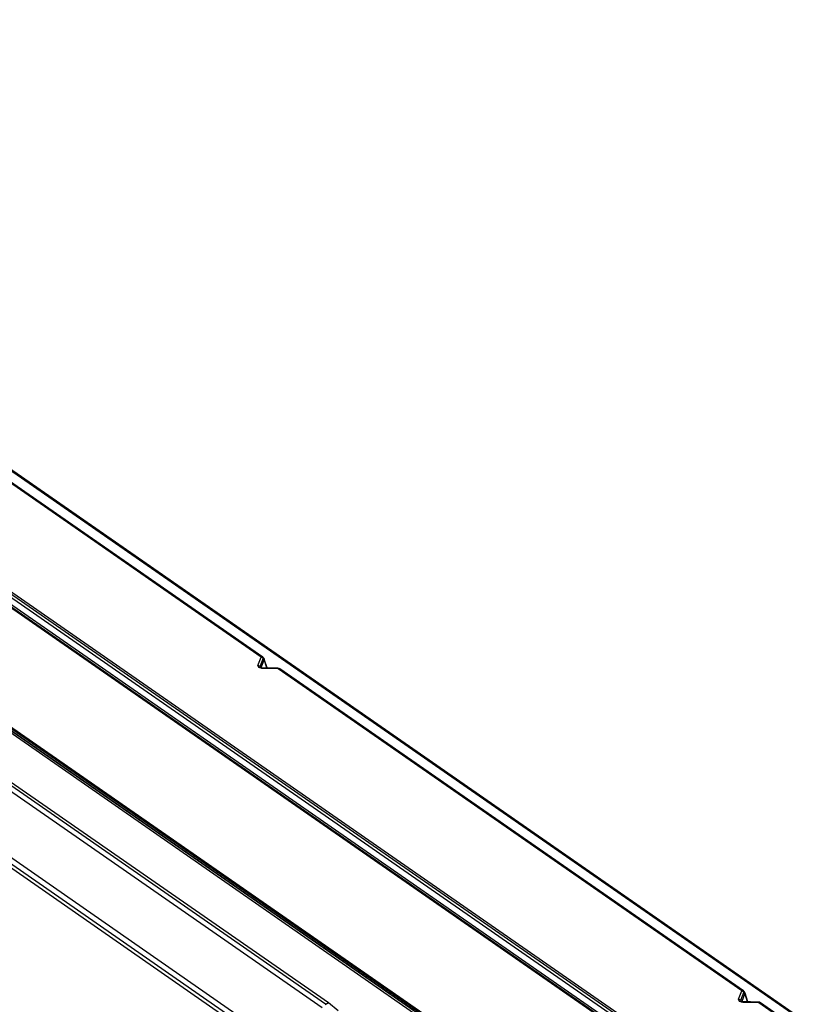
# Model space of a CAD drawing. Units: millimetres. Extents: x 1167 to 3732, y 230 to 2154.
# Drawn here: x 3316 to 3418, y 2017 to 2147 of the extents above; entities that cross this region are included whole.
import ezdxf

# ---------------------------------------------------------------- set-up
doc = ezdxf.new("R2010")
doc.units = ezdxf.units.MM
doc.layers.add('1', color=7, linetype='CONTINUOUS')
doc.layers.add('5', color=7, linetype='CONTINUOUS', true_color=0xffffff)

msp = doc.modelspace()

# ---------------------------------------------------------------- linework, layer by layer
at = {"layer": '1', "color": 0, "linetype": 'Continuous'}
for p, q in [((3523.85, 1942.35), (3228.63, 2147.49)), ((3524.08, 1942.35), (3228.86, 2147.48)), ((3229.53, 2130.61), (3484.68, 1953.32)), ((3229.82, 2130.73), (3484.95, 1953.46)), ((3483.49, 1952.29), (3228.37, 2129.57)), ((3228.52, 2129.65), (3483.65, 1952.38)), ((3228.7, 2129.8), (3483.83, 1952.52)), ((3484.37, 1953.06), (3229.25, 2130.34)), ((3474.38, 1975.08), (3413.15, 2017.62)), ((3474.61, 1975.08), (3413.38, 2017.62))]:
    msp.add_line(p, q, dxfattribs=at)
at = {"layer": '5', "color": 0, "linetype": 'Continuous'}
for p, q in [((3457.04, 1954.1), (3224.1, 2115.96)), ((3457.33, 1954.22), (3224.39, 2116.08)), ((3224.62, 2116.02), (3457.56, 1954.16)), ((3458.01, 1954.04), (3225.07, 2115.9)), ((3458.11, 1954.03), (3225.17, 2115.89)), ((3225.37, 2115.94), (3458.31, 1954.08)), ((3347.43, 2063.29), (3286.2, 2105.83)), ((3347.66, 2063.29), (3286.44, 2105.83)), ((3347.02, 2062.19), (3347.43, 2063.29)), ((3347.7, 2063.16), (3347.27, 2062.01)), ((3347.84, 2062.98), (3347.42, 2061.88)), ((3347.43, 2063.29), (3347.56, 2063.32)), ((3347.68, 2063.18), (3347.43, 2063.29)), ((3347.56, 2063.32), (3347.66, 2063.29)), ((3347.84, 2062.98), (3347.68, 2063.18)), ((3347.86, 2063), (3347.84, 2062.98)), ((3348.18, 2061.86), (3347.84, 2062.98)), ((3348.22, 2061.86), (3347.86, 2063.01)), ((3347.86, 2063.01), (3347.86, 2063)), ((3347.26, 2062.07), (3347.02, 2062.19)), ((3347.13, 2061.91), (3347.02, 2062.19)), ((3347.59, 2061.78), (3347.13, 2061.91)), ((3347.42, 2061.88), (3347.26, 2062.07)), ((3347.42, 2061.88), (3347.37, 2061.9)), ((3347.37, 2061.9), (3347.5, 2061.82)), ((3347.42, 2061.88), (3347.45, 2061.85)), ((3347.5, 2061.82), (3347.52, 2061.86)), ((3347.52, 2061.86), (3347.54, 2061.87)), ((3349.63, 2061.82), (3347.54, 2061.87)), ((3347.54, 2061.87), (3347.57, 2061.85)), ((3347.57, 2061.85), (3347.59, 2061.78)), ((3349.68, 2061.73), (3347.59, 2061.78)), ((3349.63, 2061.82), (3349.65, 2061.8)), ((3349.65, 2061.8), (3349.68, 2061.73)), ((3349.81, 2061.76), (3349.68, 2061.73)), ((3410.91, 2019.19), (3349.68, 2061.73)), ((3349.91, 2061.73), (3349.81, 2061.76)), ((3411.14, 2019.18), (3349.91, 2061.73)), ((3355.95, 2017.42), (3312.9, 2047.33)), ((3313.29, 2047.56), (3356.34, 2017.66)), ((3355.51, 2016.96), (3312.46, 2046.87)), ((3308.18, 2041.15), (3351.22, 2011.24)), ((3350.3, 2010.47), (3307.26, 2040.38)), ((3350.73, 2010.73), (3307.69, 2040.64)), ((3410.49, 2018.08), (3410.91, 2019.19)), ((3411.17, 2019.06), (3410.74, 2017.91)), ((3411.31, 2018.88), (3410.9, 2017.77)), ((3410.91, 2019.19), (3411.03, 2019.21)), ((3411.15, 2019.07), (3410.91, 2019.19)), ((3411.03, 2019.21), (3411.14, 2019.18)), ((3411.31, 2018.88), (3411.15, 2019.07)), ((3411.33, 2018.89), (3411.31, 2018.88)), ((3411.66, 2017.75), (3411.31, 2018.88)), ((3411.34, 2018.91), (3411.33, 2018.89)), ((3411.69, 2017.75), (3411.34, 2018.91)), ((3355.9, 2017.38), (3356.34, 2017.66)), ((3356.34, 2017.66), (3357.6, 2016.61)), ((3410.73, 2017.97), (3410.49, 2018.08)), ((3410.6, 2017.8), (3410.49, 2018.08)), ((3411.07, 2017.68), (3410.6, 2017.8)), ((3410.9, 2017.77), (3410.73, 2017.97)), ((3410.9, 2017.77), (3410.84, 2017.79)), ((3410.84, 2017.79), (3410.97, 2017.72)), ((3410.9, 2017.77), (3410.93, 2017.74)), ((3410.97, 2017.72), (3410.99, 2017.76)), ((3410.99, 2017.76), (3411.02, 2017.77)), ((3413.1, 2017.71), (3411.02, 2017.77)), ((3411.02, 2017.77), (3411.04, 2017.75)), ((3411.04, 2017.75), (3411.07, 2017.68)), ((3413.15, 2017.62), (3411.07, 2017.68)), ((3413.1, 2017.71), (3413.13, 2017.69)), ((3413.13, 2017.69), (3413.15, 2017.62)), ((3413.28, 2017.65), (3413.15, 2017.62)), ((3413.38, 2017.62), (3413.28, 2017.65))]:
    msp.add_line(p, q, dxfattribs=at)
for centre, start, end in [((3347.37, 2062.86), 17.0577, 55.2066), ((3349.61, 2061.3), 55.2066, 88.5074), ((3410.84, 2018.76), 17.0577, 55.2066), ((3413.09, 2017.19), 55.2066, 88.5074)]:
    msp.add_arc(centre, 0.52, start, end, dxfattribs=at)

doc.saveas('drawing.dxf')
